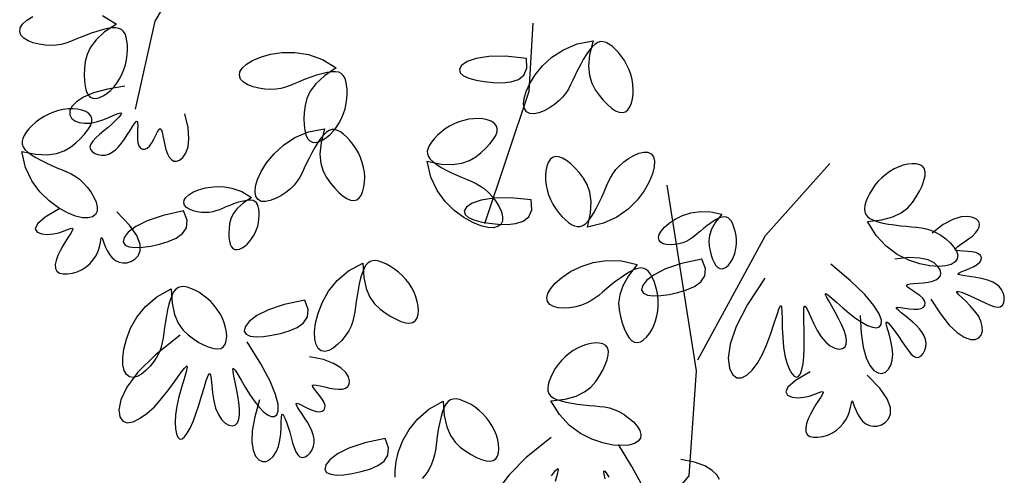
# Model space of a CAD drawing. Units: millimetres. Extents: x -6022 to 44000, y 0 to 151583.
# Drawn here: x 6864 to 8704, y 43997 to 44847 of the extents above; entities that cross this region are included whole.
import ezdxf

# ---------------------------------------------------------------- set-up
doc = ezdxf.new("R2010")
doc.units = ezdxf.units.MM
doc.layers.add('A-조경', color=102, linetype='Continuous')

# ---------------------------------------------------------------- blocks, each defined once
blk = doc.blocks.new('나무(입면)', base_point=(40378.4, -195439.6))
at = {"layer": 'A-조경'}
for points in [[(41451.4, -190707.2), (41387.6, -190917), (41269, -191117.6), (41232.5, -191281.7)], [(41197.4, -191123.1), (41175.2, -191137.9), (41159.4, -191152.4), (41148.8, -191166.5), (41142.4, -191180.1), (41139, -191193.2), (41137.6, -191205.9), (41137.1, -191217.9), (41137.4, -191229.1), (41138.6, -191239.1), (41140.7, -191247.7), (41143.8, -191254.5), (41148, -191259.3), (41153.1, -191261.7), (41159.1, -191262), (41165.6, -191260.4), (41172.5, -191257.2), (41179.3, -191252.7), (41186, -191247.1), (41192.2, -191240.6), (41197.8, -191233.3), (41202.9, -191225.5), (41207.3, -191217.1), (41211, -191208.2), (41213.9, -191199), (41216, -191189.6), (41217.3, -191180.2), (41217.9, -191171.1), (41217.7, -191162.4), (41216.9, -191154.4), (41215.4, -191147.4), (41213.3, -191141.6), (41210.4, -191136.9), (41206.7, -191133.4), (41201.9, -191131.2), (41196, -191130.1), (41188.8, -191130.2), (41180.3, -191131.5), (41170.7, -191133.8), (41160.4, -191136.8), (41149.8, -191140.3), (41139.4, -191144.2), (41129.3, -191148.1), (41120, -191152), (41111.2, -191155.6), (41102.6, -191158.6), (41093.9, -191161), (41084.7, -191162.6), (41074.8, -191163.2), (41064, -191162.6), (41052.8, -191160.9), (41042, -191158.1), (41032.3, -191154.3), (41024.3, -191149.5), (41018.9, -191143.8), (41016.6, -191137.4), (41017.5, -191130.4), (41021.9, -191123.1), (41029.8, -191115.9), (41041.2, -191108.9)], [(41171.4, -191107.3), (41197.4, -191123.1)], [(41885.2, -191495.4), (41968.4, -191248.2), (41975.5, -191121.4)], [(42087.6, -191154.5), (42081.2, -191180.4), (42079.2, -191201.8), (42080.8, -191219.3), (42085.2, -191233.7), (42091.6, -191245.7), (42099, -191256), (42106.7, -191265.3), (42114.5, -191273.3), (42122.1, -191279.9), (42129.5, -191284.9), (42136.4, -191287.8), (42142.6, -191288.5), (42148.1, -191286.9), (42152.7, -191283.1), (42156.5, -191277.5), (42159.4, -191270.6), (42161.4, -191262.6), (42162.5, -191254), (42162.8, -191245), (42162.1, -191235.8), (42160.5, -191226.6), (42158.2, -191217.4), (42154.9, -191208.4), (42150.9, -191199.6), (42146.2, -191191.2), (42140.8, -191183.4), (42135, -191176.3), (42129.1, -191169.9), (42123.1, -191164.6), (42117.3, -191160.4), (42111.8, -191157.5), (42106.5, -191156), (42101.4, -191155.9), (42096.4, -191157.4), (42091.3, -191160.6), (42086.1, -191165.5), (42080.6, -191172.2), (42075, -191180.4), (42069.4, -191189.5), (42064, -191199.2), (42058.8, -191209.2), (42054.1, -191218.8), (42049.8, -191228), (42045.6, -191236.5), (42041.4, -191244.6), (42036.5, -191252.2), (42030.8, -191259.5), (42023.9, -191266.6), (42015.5, -191273.5), (42006, -191279.7), (41996.1, -191284.9), (41986.4, -191288.7), (41977.3, -191290.5), (41969.4, -191289.9), (41963.4, -191286.7), (41959.4, -191280.9), (41957.8, -191272.5), (41958.7, -191261.9), (41962.5, -191249.1), (41969.3, -191234.3), (41979.5, -191217.9), (41993.3, -191201), (42010.7, -191184.9), (42032.2, -191170.9), (42057.7, -191160.3), (42087.6, -191154.5)], [(41607.9, -191205.1), (41585.7, -191220), (41569.8, -191234.5), (41559.3, -191248.5), (41552.9, -191262.1), (41549.5, -191275.3), (41548, -191287.9), (41547.5, -191300), (41547.9, -191311.2), (41549.1, -191321.2), (41551.2, -191329.8), (41554.3, -191336.6), (41558.4, -191341.3), (41563.6, -191343.8), (41569.6, -191344.1), (41576.1, -191342.5), (41582.9, -191339.3), (41589.8, -191334.8), (41596.4, -191329.1), (41602.6, -191322.6), (41608.3, -191315.4), (41613.4, -191307.5), (41617.8, -191299.1), (41621.5, -191290.3), (41624.4, -191281.1), (41626.5, -191271.7), (41627.8, -191262.3), (41628.4, -191253.1), (41628.2, -191244.5), (41627.3, -191236.5), (41625.8, -191229.5), (41623.7, -191223.6), (41620.9, -191219), (41617.1, -191215.5), (41612.4, -191213.2), (41606.5, -191212.2), (41599.3, -191212.3), (41590.8, -191213.6), (41581.2, -191215.8), (41570.9, -191218.8), (41560.3, -191222.4), (41549.8, -191226.2), (41539.8, -191230.2), (41530.5, -191234.1), (41521.7, -191237.6), (41513.1, -191240.7), (41504.4, -191243.1), (41495.2, -191244.7), (41485.3, -191245.3), (41474.5, -191244.7), (41463.3, -191243), (41452.5, -191240.2), (41442.7, -191236.3), (41434.8, -191231.6), (41429.3, -191225.9), (41427, -191219.4), (41428, -191212.4), (41432.4, -191205.2), (41440.2, -191197.9), (41451.6, -191191), (41466.6, -191184.7), (41485.2, -191179.4), (41506.8, -191176.1), (41530.6, -191175.9), (41555.8, -191180), (41581.9, -191189.3), (41607.9, -191205.1)], [(41963.1, -191187.1), (41924.1, -191183.1), (41893, -191183.5), (41869.2, -191187.2), (41852.4, -191193.1), (41842.1, -191200.3), (41838, -191207.5), (41839.4, -191214.1), (41845.7, -191219.7), (41855.8, -191224.3), (41869, -191228), (41884.4, -191230.6), (41901.1, -191232.2), (41918.1, -191232.6), (41934.2, -191231.1), (41948.1, -191226.6), (41958.4, -191218.4), (41963.9, -191205.5), (41963.1, -191187.1)], [(41213, -191239.2), (41180.3, -191244.5), (41154.7, -191251.4), (41135.7, -191259.5), (41122.4, -191268.1), (41114.2, -191276.8), (41110.5, -191285.1), (41110.5, -191292.5), (41113.6, -191298.7), (41119.5, -191303.6), (41127.6, -191306.9), (41137.5, -191308.4), (41148.5, -191308.1), (41160.2, -191305.7), (41171.9, -191301.9), (41183, -191297.6), (41192.7, -191293.4), (41200.3, -191290.2), (41205.1, -191288.7), (41206.7, -191289.5), (41205.4, -191292.4), (41201.6, -191296.9), (41196.1, -191302.7), (41189.2, -191309.1), (41181.5, -191315.9), (41173.6, -191322.7), (41165.9, -191329.2), (41159, -191335.6), (41153.3, -191341.6), (41149.4, -191347.3), (41147.8, -191352.5), (41148.7, -191357.2), (41151.9, -191361.3), (41156.7, -191364.6), (41162.8, -191366.8), (41169.6, -191367.9), (41176.5, -191367.6), (41183.1, -191365.7), (41189.4, -191362.5), (41195.5, -191358), (41201.3, -191352.3), (41206.9, -191345.7), (41212.3, -191338.2), (41217.6, -191330), (41222.6, -191321.9), (41227.1, -191314.6), (41231, -191308.7), (41234, -191305.1), (41236, -191304.5), (41236.9, -191307.2), (41237, -191312.8), (41236.7, -191320.2), (41236.4, -191328.6), (41236.5, -191337.1), (41237.4, -191344.6), (41239.4, -191350.5), (41242.4, -191354.6), (41246, -191356.7), (41250.2, -191356.9), (41254.5, -191355), (41258.9, -191351.1), (41263.1, -191345.1), (41267, -191338.1), (41270.6, -191330.8), (41273.8, -191324.4), (41276.6, -191319.8), (41279, -191318.1), (41281, -191319.9), (41282.6, -191324.6), (41284.1, -191331.6), (41285.7, -191340), (41287.5, -191348.9), (41289.8, -191357.5), (41292.6, -191365.2), (41296, -191371.5), (41299.9, -191376.1), (41304.5, -191378.8), (41309.6, -191379.3), (41315.2, -191377.2), (41321.2, -191372.4), (41326.8, -191364.2), (41331, -191352.5), (41332.7, -191336.6), (41331, -191316.2), (41324.9, -191290.8)], [(41020.3, -191361), (41046.6, -191366.2), (41068, -191367.2), (41085.4, -191364.7), (41099.6, -191359.6), (41111.2, -191352.7), (41121.2, -191344.8), (41130.1, -191336.6), (41137.8, -191328.5), (41144, -191320.5), (41148.6, -191312.9), (41151.2, -191305.9), (41151.6, -191299.6), (41149.7, -191294.3), (41145.7, -191289.8), (41139.9, -191286.3), (41132.9, -191283.8), (41124.8, -191282.1), (41116.1, -191281.4), (41107.1, -191281.6), (41098, -191282.7), (41088.9, -191284.7), (41079.8, -191287.5), (41070.9, -191291.2), (41062.4, -191295.6), (41054.2, -191300.8), (41046.7, -191306.5), (41039.8, -191312.6), (41033.8, -191318.8), (41028.8, -191325.1), (41024.9, -191331.1), (41022.2, -191336.7), (41021, -191342), (41021.1, -191347.1), (41022.9, -191352.1), (41026.3, -191357), (41031.5, -191362), (41038.4, -191367.1), (41046.8, -191372.3), (41056.2, -191377.5), (41066.2, -191382.4), (41076.3, -191387.1), (41086.2, -191391.4), (41095.6, -191395.3), (41104.3, -191399), (41112.5, -191402.9), (41120.4, -191407.3), (41128, -191412.7), (41135.4, -191419.3), (41142.7, -191427.4), (41149.4, -191436.5), (41155, -191446.1), (41159.2, -191455.7), (41161.5, -191464.7), (41161.3, -191472.5), (41158.4, -191478.7), (41152.7, -191483), (41144.5, -191485.1), (41133.8, -191484.6), (41120.9, -191481.5), (41105.8, -191475.3), (41088.9, -191465.9), (41071.4, -191453), (41054.4, -191436.3), (41039.4, -191415.6), (41027.6, -191390.6), (41020.3, -191361)], [(41777.4, -191379.2), (41803.7, -191384.4), (41825.1, -191385.4), (41842.5, -191382.9), (41856.7, -191377.8), (41868.3, -191370.9), (41878.3, -191363), (41887.2, -191354.8), (41894.9, -191346.7), (41901.1, -191338.7), (41905.7, -191331.2), (41908.3, -191324.1), (41908.7, -191317.9), (41906.8, -191312.5), (41902.8, -191308.1), (41897, -191304.6), (41890, -191302), (41881.9, -191300.3), (41873.2, -191299.6), (41864.2, -191299.8), (41855.1, -191300.9), (41846, -191302.9), (41836.9, -191305.8), (41828, -191309.4), (41819.5, -191313.8), (41811.3, -191319), (41803.8, -191324.7), (41796.9, -191330.8), (41790.9, -191337.1), (41785.9, -191343.3), (41782, -191349.3), (41779.3, -191355), (41778, -191360.3), (41778.2, -191365.3), (41780, -191370.3), (41783.4, -191375.2), (41788.6, -191380.2), (41795.5, -191385.4), (41803.9, -191390.6), (41813.3, -191395.7), (41823.3, -191400.7), (41833.4, -191405.4), (41843.3, -191409.6), (41852.6, -191413.5), (41861.4, -191417.2), (41869.6, -191421.1), (41877.5, -191425.6), (41885.1, -191430.9), (41892.5, -191437.5), (41899.8, -191445.6), (41906.4, -191454.7), (41912.1, -191464.3), (41916.3, -191473.9), (41918.6, -191482.9), (41918.4, -191490.8), (41915.5, -191497), (41909.8, -191501.2), (41901.6, -191503.3), (41890.9, -191502.9), (41878, -191499.7), (41862.9, -191493.6), (41846, -191484.2), (41828.4, -191471.2), (41811.5, -191454.6), (41796.5, -191433.8), (41784.7, -191408.8), (41777.4, -191379.2)], [(41585.9, -191318.6), (41579.5, -191344.5), (41577.5, -191365.9), (41579.1, -191383.4), (41583.6, -191397.8), (41589.9, -191409.8), (41597.3, -191420.1), (41605, -191429.4), (41612.8, -191437.4), (41620.5, -191444.1), (41627.8, -191449), (41634.7, -191451.9), (41640.9, -191452.7), (41646.4, -191451), (41651, -191447.2), (41654.8, -191441.6), (41657.7, -191434.7), (41659.7, -191426.7), (41660.8, -191418.1), (41661.1, -191409.1), (41660.4, -191399.9), (41658.9, -191390.7), (41656.5, -191381.5), (41653.3, -191372.5), (41649.2, -191363.7), (41644.5, -191355.4), (41639.1, -191347.5), (41633.4, -191340.4), (41627.4, -191334.1), (41621.4, -191328.7), (41615.6, -191324.6), (41610.1, -191321.6), (41604.8, -191320.1), (41599.8, -191320.1), (41594.7, -191321.6), (41589.6, -191324.7), (41584.4, -191329.7), (41578.9, -191336.4), (41573.3, -191344.5), (41567.8, -191353.6), (41562.3, -191363.4), (41557.1, -191373.3), (41552.4, -191383), (41548.1, -191392.1), (41544, -191400.6), (41539.7, -191408.7), (41534.8, -191416.3), (41529.1, -191423.7), (41522.2, -191430.8), (41513.8, -191437.6), (41504.3, -191443.8), (41494.5, -191449), (41484.7, -191452.8), (41475.6, -191454.6), (41467.8, -191454.1), (41461.7, -191450.8), (41457.7, -191445), (41456.1, -191436.7), (41457, -191426), (41460.8, -191413.2), (41467.6, -191398.5), (41477.8, -191382.1), (41491.6, -191365.1), (41509.1, -191349), (41530.5, -191335), (41556, -191324.4), (41585.9, -191318.6)], [(42077.2, -191502.1), (42082.7, -191475.9), (42083.9, -191454.5), (42081.6, -191437), (42076.6, -191422.8), (42069.8, -191411.1), (42062, -191401.1), (42053.9, -191392.1), (42045.9, -191384.3), (42038, -191378), (42030.4, -191373.4), (42023.5, -191370.7), (42017.2, -191370.2), (42011.8, -191372.1), (42007.3, -191376), (42003.8, -191381.7), (42001.1, -191388.8), (41999.4, -191396.8), (41998.6, -191405.5), (41998.7, -191414.5), (41999.7, -191423.6), (42001.6, -191432.8), (42004.3, -191441.9), (42007.9, -191450.8), (42012.2, -191459.4), (42017.3, -191467.6), (42023, -191475.2), (42029, -191482.1), (42035.2, -191488.2), (42041.4, -191493.3), (42047.4, -191497.2), (42053, -191499.9), (42058.3, -191501.3), (42063.4, -191501.1), (42068.3, -191499.4), (42073.3, -191496.1), (42078.3, -191491), (42083.6, -191484.1), (42088.8, -191475.7), (42094.1, -191466.4), (42099.1, -191456.5), (42103.9, -191446.3), (42108.3, -191436.5), (42112.3, -191427.2), (42116.1, -191418.5), (42120, -191410.3), (42124.6, -191402.5), (42130, -191394.9), (42136.7, -191387.6), (42144.8, -191380.4), (42154, -191373.8), (42163.7, -191368.3), (42173.3, -191364.2), (42182.3, -191362), (42190.2, -191362.2), (42196.4, -191365.2), (42200.6, -191370.9), (42202.5, -191379.2), (42202, -191389.8), (42198.7, -191402.8), (42192.4, -191417.8), (42182.8, -191434.6), (42169.7, -191452), (42152.9, -191468.8), (42132, -191483.6), (42106.9, -191495.1), (42077.2, -191502.1)], [(42283.6, -191750.2), (42410, -191517.8), (42529.6, -191383.4)], [(42600.4, -191491.9), (42626.9, -191488.8), (42647.6, -191483.1), (42663.4, -191475.4), (42675.3, -191466.2), (42684.3, -191456), (42691.4, -191445.5), (42697.3, -191435), (42702.1, -191424.8), (42705.7, -191415.4), (42707.7, -191406.7), (42708, -191399.3), (42706.5, -191393.2), (42703, -191388.7), (42697.8, -191385.7), (42691.3, -191384.1), (42683.8, -191383.8), (42675.6, -191384.7), (42667.1, -191386.7), (42658.6, -191389.7), (42650.3, -191393.5), (42642.2, -191398.2), (42634.4, -191403.7), (42627.1, -191409.9), (42620.3, -191416.7), (42614.2, -191424.1), (42608.7, -191431.9), (42604.1, -191439.8), (42600.3, -191447.6), (42597.4, -191455.1), (42595.5, -191462), (42594.7, -191468.2), (42595.1, -191473.6), (42596.9, -191478.4), (42600.1, -191482.6), (42604.8, -191486.2), (42611.3, -191489.4), (42619.5, -191492.2), (42629, -191494.5), (42639.6, -191496.5), (42650.6, -191498.2), (42661.7, -191499.5), (42672.4, -191500.6), (42682.5, -191501.4), (42691.9, -191502.2), (42701, -191503.4), (42709.9, -191505.2), (42718.7, -191508), (42727.8, -191512), (42737.2, -191517.5), (42746.3, -191524.1), (42754.7, -191531.5), (42761.6, -191539.4), (42766.5, -191547.2), (42768.8, -191554.7), (42767.9, -191561.6), (42763.8, -191567.3), (42756.6, -191571.8), (42746.3, -191574.7), (42733, -191575.7), (42716.8, -191574.4), (42697.8, -191570.7), (42677.2, -191563.8), (42655.9, -191553.1), (42635.3, -191538), (42616.4, -191517.8), (42600.4, -191491.9)], [(41449.6, -191446.9), (41434, -191457.4), (41422.9, -191467.5), (41415.5, -191477.3), (41411, -191486.9), (41408.7, -191496.1), (41407.7, -191504.9), (41407.3, -191513.3), (41407.5, -191521.2), (41408.4, -191528.2), (41409.9, -191534.2), (41412, -191539), (41414.9, -191542.3), (41418.5, -191544), (41422.7, -191544.2), (41427.3, -191543.1), (41432.1, -191540.9), (41436.9, -191537.7), (41441.5, -191533.8), (41445.9, -191529.2), (41449.8, -191524.2), (41453.4, -191518.6), (41456.5, -191512.8), (41459.1, -191506.6), (41461.1, -191500.1), (41462.6, -191493.6), (41463.5, -191487), (41463.9, -191480.6), (41463.8, -191474.5), (41463.2, -191468.9), (41462.1, -191464), (41460.6, -191459.9), (41458.6, -191456.6), (41456, -191454.2), (41452.7, -191452.6), (41448.6, -191451.9), (41443.5, -191452), (41437.6, -191452.9), (41430.8, -191454.4), (41423.7, -191456.5), (41416.2, -191459), (41408.9, -191461.7), (41401.9, -191464.5), (41395.4, -191467.2), (41389.2, -191469.7), (41383.2, -191471.9), (41377.1, -191473.5), (41370.7, -191474.7), (41363.7, -191475), (41356.2, -191474.6), (41348.3, -191473.4), (41340.8, -191471.5), (41333.9, -191468.8), (41328.4, -191465.5), (41324.6, -191461.5), (41322.9, -191457), (41323.6, -191452.1), (41326.7, -191447), (41332.2, -191441.9), (41340.2, -191437.1), (41350.7, -191432.6), (41363.7, -191428.9), (41378.8, -191426.7), (41395.4, -191426.5), (41413.1, -191429.4), (41431.3, -191435.9), (41449.6, -191446.9)], [(42156.2, -192097.9), (42267.1, -191966.3), (42280.6, -191770.3), (42226.3, -191423.8)], [(41972.2, -191451.5), (41933.3, -191447.6), (41902.1, -191448), (41878.3, -191451.6), (41861.5, -191457.6), (41851.3, -191464.7), (41847.1, -191471.9), (41848.5, -191478.5), (41854.8, -191484.1), (41864.9, -191488.7), (41878.2, -191492.4), (41893.5, -191495.1), (41910.2, -191496.7), (41927.2, -191497.1), (41943.3, -191495.5), (41957.2, -191491), (41967.6, -191482.8), (41973, -191469.9), (41972.2, -191451.5)], [(41091.7, -191467.4), (41064.2, -191483.5), (41049.8, -191496), (41045.6, -191505.2), (41049.2, -191511.3), (41057.7, -191514.8), (41068.5, -191515.9), (41079.4, -191515), (41089.5, -191512.7), (41098.5, -191509.8), (41106, -191506.9), (41111.6, -191504.9), (41114.9, -191504.3), (41115.7, -191505.9), (41114.3, -191509.4), (41111.2, -191514.6), (41107, -191521.1), (41102, -191528.8), (41096.9, -191537.3), (41092, -191546.3), (41087.9, -191555.4), (41084.8, -191564.2), (41083.1, -191572.2), (41083.3, -191579.2), (41085.8, -191584.5), (41090.7, -191588), (41097.6, -191589.7), (41105.9, -191589.7), (41115, -191588.2), (41124.2, -191585.4), (41133, -191581.4), (41140.8, -191576.3), (41147.5, -191570.5), (41153.2, -191564), (41157.9, -191557.2), (41161.6, -191550.3), (41164.4, -191543.4), (41166.3, -191536.8), (41167.6, -191530.9), (41168.4, -191526.2), (41169, -191522.9), (41169.6, -191521.6), (41170.5, -191522.6), (41171.9, -191526.1), (41173.9, -191531.6), (41176.5, -191538.4), (41179.9, -191545.8), (41184.1, -191553.1), (41189.2, -191559.5), (41195.3, -191564.4), (41202.1, -191567.6), (41209.4, -191569.1), (41216.9, -191568.7), (41224.3, -191566.4), (41231.5, -191562), (41237.8, -191555.5), (41241.8, -191546.3), (41241.6, -191534), (41235.3, -191518.1), (41221.4, -191498.3), (41197.8, -191473.9)], [(41322.7, -191472), (41284.4, -191480.2), (41254.9, -191490.2), (41233.4, -191501), (41219.2, -191511.8), (41211.6, -191521.7), (41209.9, -191529.9), (41213.3, -191535.7), (41220.9, -191539.1), (41232, -191540.4), (41245.7, -191539.8), (41261.2, -191537.6), (41277.6, -191534), (41293.9, -191529.2), (41308.7, -191522.7), (41320.6, -191514.2), (41327.9, -191503.3), (41329.1, -191489.3), (41322.7, -191472)], [(42328.2, -191478.3), (42316.6, -191493), (42309.1, -191506.1), (42305.1, -191517.7), (42303.8, -191528.1), (42304.4, -191537.6), (42306.1, -191546.3), (42308.3, -191554.5), (42311, -191561.9), (42313.9, -191568.3), (42317.2, -191573.6), (42320.7, -191577.4), (42324.5, -191579.7), (42328.5, -191580.2), (42332.5, -191579.1), (42336.5, -191576.7), (42340.4, -191573.1), (42344, -191568.6), (42347.2, -191563.4), (42349.9, -191557.7), (42352.2, -191551.7), (42353.8, -191545.4), (42355, -191538.8), (42355.5, -191532.1), (42355.5, -191525.4), (42354.9, -191518.7), (42353.7, -191512.1), (42352.1, -191505.9), (42350.2, -191500.2), (42347.9, -191495.1), (42345.4, -191490.7), (42342.7, -191487.3), (42339.8, -191484.8), (42336.6, -191483.3), (42332.9, -191482.8), (42328.8, -191483.3), (42324, -191484.9), (42318.6, -191487.6), (42312.7, -191491.2), (42306.5, -191495.4), (42300.2, -191500), (42294, -191504.9), (42288.2, -191509.7), (42282.8, -191514.2), (42277.7, -191518.5), (42272.7, -191522.4), (42267.4, -191525.9), (42261.6, -191528.9), (42255.1, -191531.4), (42247.8, -191533.3), (42240, -191534.6), (42232.2, -191535.1), (42224.9, -191534.6), (42218.5, -191533.1), (42213.7, -191530.5), (42210.8, -191526.7), (42209.9, -191521.8), (42211.3, -191516.1), (42214.9, -191509.5), (42221, -191502.5), (42229.7, -191495.1), (42240.9, -191487.5), (42254.6, -191480.7), (42270.4, -191475.5), (42288.1, -191472.8), (42307.5, -191473.4), (42328.2, -191478.3)], [(42718.4, -191636.4), (42736.4, -191664.3), (42752.9, -191685), (42767.9, -191699.2), (42781.1, -191707.9), (42792.4, -191711.9), (42801.5, -191712.1), (42808.3, -191709.1), (42812.7, -191703.7), (42814.8, -191696.4), (42814.6, -191687.6), (42812.1, -191678), (42807.3, -191668), (42800.4, -191658.3), (42792.3, -191649), (42783.9, -191640.6), (42776.2, -191633.4), (42770.2, -191627.7), (42766.9, -191623.9), (42767, -191622.1), (42770.2, -191622.2), (42775.8, -191623.8), (42783.3, -191626.6), (42792, -191630.3), (42801.3, -191634.7), (42810.7, -191639.2), (42819.8, -191643.6), (42828.3, -191647.4), (42836.1, -191650.2), (42842.9, -191651.5), (42848.3, -191650.9), (42852.3, -191648.2), (42854.8, -191643.6), (42855.8, -191637.9), (42855.4, -191631.4), (42853.7, -191624.8), (42850.6, -191618.6), (42846.3, -191613.2), (42840.8, -191608.8), (42834.2, -191605), (42826.7, -191602), (42818.4, -191599.5), (42809.4, -191597.5), (42799.8, -191595.9), (42790.4, -191594.6), (42781.8, -191593.4), (42774.9, -191592.2), (42770.4, -191590.9), (42769, -191589.3), (42771.2, -191587.4), (42776.2, -191585), (42783.2, -191582.3), (42791, -191579.2), (42798.7, -191575.8), (42805.2, -191571.9), (42809.8, -191567.7), (42812.4, -191563.4), (42812.9, -191559.2), (42811.4, -191555.3), (42807.9, -191552), (42802.5, -191549.6), (42795.4, -191548.2), (42787.4, -191547.4), (42779.3, -191547), (42772.1, -191546.6), (42766.8, -191545.9), (42764.3, -191544.4), (42765.1, -191541.9), (42768.9, -191538.5), (42774.6, -191534.3), (42781.6, -191529.5), (42789.1, -191524.3), (42796.1, -191518.8), (42802, -191513.1), (42806.4, -191507.5), (42809.1, -191502), (42809.7, -191496.8), (42808.1, -191491.9), (42804, -191487.6), (42797.1, -191484), (42787.4, -191482.1), (42775, -191483), (42759.8, -191487.8), (42741.7, -191497.5), (42720.9, -191513.2)], [(42586.8, -191667), (42588.1, -191700.1), (42591.9, -191726.3), (42597.6, -191746.2), (42604.5, -191760.4), (42612.2, -191769.6), (42620, -191774.3), (42627.3, -191775.2), (42633.9, -191772.8), (42639.4, -191767.5), (42643.7, -191759.9), (42646.4, -191750.3), (42647.3, -191739.3), (42646.4, -191727.4), (42644.1, -191715.3), (42641.1, -191703.8), (42638.1, -191693.7), (42635.8, -191685.7), (42634.9, -191680.7), (42635.9, -191679.3), (42638.7, -191681), (42642.7, -191685.2), (42647.7, -191691.4), (42653.3, -191699.1), (42659.1, -191707.5), (42664.9, -191716.2), (42670.5, -191724.6), (42675.9, -191732.2), (42681.2, -191738.6), (42686.4, -191743.1), (42691.4, -191745.4), (42696.2, -191745), (42700.6, -191742.4), (42704.5, -191737.9), (42707.4, -191732.2), (42709.3, -191725.6), (42709.8, -191718.7), (42708.7, -191711.9), (42706.3, -191705.2), (42702.5, -191698.7), (42697.6, -191692.2), (42691.7, -191685.9), (42684.9, -191679.6), (42677.5, -191673.3), (42670, -191667.4), (42663.3, -191662.1), (42657.9, -191657.5), (42654.7, -191654.1), (42654.3, -191652), (42657.2, -191651.5), (42662.7, -191652), (42670, -191653.2), (42678.3, -191654.5), (42686.7, -191655.4), (42694.3, -191655.4), (42700.4, -191654.2), (42704.8, -191651.7), (42707.4, -191648.3), (42708, -191644.3), (42706.7, -191639.7), (42703.3, -191634.9), (42697.9, -191630), (42691.4, -191625.3), (42684.6, -191620.8), (42678.6, -191616.9), (42674.4, -191613.5), (42673, -191610.9), (42675, -191609.2), (42679.9, -191608.2), (42687, -191607.5), (42695.5, -191606.9), (42704.6, -191606.2), (42713.4, -191605), (42721.4, -191603.1), (42728, -191600.5), (42733.1, -191597.2), (42736.3, -191593), (42737.4, -191588), (42736.1, -191582.1), (42731.9, -191575.5), (42724.6, -191569), (42713.4, -191563.5), (42697.8, -191559.9), (42677.4, -191559.1), (42651.5, -191562.1)], [(41657.4, -191569.3), (41659.2, -191596), (41663.9, -191617), (41670.9, -191633.1), (41679.5, -191645.4), (41689.2, -191654.9), (41699.4, -191662.5), (41709.6, -191668.9), (41719.5, -191674.2), (41728.8, -191678.2), (41737.3, -191680.6), (41744.7, -191681.3), (41750.9, -191680.1), (41755.6, -191676.8), (41758.8, -191671.8), (41760.7, -191665.3), (41761.3, -191657.8), (41760.8, -191649.6), (41759.3, -191641), (41756.7, -191632.4), (41753.3, -191623.9), (41749, -191615.6), (41743.9, -191607.6), (41738, -191600), (41731.5, -191592.9), (41724.4, -191586.4), (41716.9, -191580.5), (41709.3, -191575.5), (41701.6, -191571.3), (41694.3, -191568.1), (41687.5, -191565.9), (41681.4, -191564.8), (41675.9, -191565), (41671, -191566.5), (41666.7, -191569.5), (41662.8, -191574.1), (41659.4, -191580.4), (41656.2, -191588.4), (41653.4, -191597.8), (41650.9, -191608.3), (41648.7, -191619.2), (41646.8, -191630.2), (41645.3, -191640.9), (41644, -191650.9), (41642.7, -191660.3), (41641, -191669.3), (41638.8, -191678), (41635.6, -191686.8), (41631.2, -191695.7), (41625.3, -191704.7), (41618.2, -191713.6), (41610.4, -191721.6), (41602.2, -191728.1), (41594.2, -191732.6), (41586.5, -191734.5), (41579.8, -191733.3), (41574.2, -191729), (41570.1, -191721.6), (41567.7, -191711.1), (41567.4, -191697.8), (41569.4, -191681.7), (41574, -191662.9), (41581.9, -191642.6), (41593.6, -191621.9), (41609.7, -191602), (41630.8, -191584.1), (41657.4, -191569.3)], [(42170.2, -191572.2), (42153.6, -191593.1), (42143, -191611.8), (42137.3, -191628.4), (42135.3, -191643.3), (42136.2, -191656.9), (42138.6, -191669.3), (42141.9, -191681), (42145.6, -191691.5), (42149.8, -191700.7), (42154.5, -191708.2), (42159.5, -191713.7), (42164.9, -191717), (42170.6, -191717.7), (42176.4, -191716.2), (42182.1, -191712.7), (42187.6, -191707.5), (42192.8, -191701.1), (42197.4, -191693.7), (42201.3, -191685.6), (42204.5, -191677), (42206.9, -191668), (42208.5, -191658.6), (42209.3, -191649.1), (42209.2, -191639.4), (42208.4, -191629.8), (42206.7, -191620.5), (42204.4, -191611.6), (42201.6, -191603.4), (42198.3, -191596.1), (42194.8, -191589.9), (42191, -191584.9), (42186.8, -191581.4), (42182.2, -191579.2), (42177, -191578.5), (42171, -191579.3), (42164.2, -191581.6), (42156.5, -191585.5), (42148.1, -191590.6), (42139.2, -191596.6), (42130.2, -191603.2), (42121.4, -191610.1), (42113.1, -191616.9), (42105.4, -191623.5), (42098.1, -191629.6), (42090.9, -191635.1), (42083.3, -191640.1), (42075.1, -191644.4), (42065.8, -191648), (42055.4, -191650.8), (42044.2, -191652.6), (42033, -191653.2), (42022.6, -191652.6), (42013.6, -191650.5), (42006.7, -191646.7), (42002.5, -191641.3), (42001.3, -191634.3), (42003.2, -191626.1), (42008.4, -191616.8), (42017.1, -191606.7), (42029.5, -191596.1), (42045.6, -191585.3), (42065.1, -191575.6), (42087.6, -191568.1), (42112.9, -191564.2), (42140.6, -191565.1), (42170.2, -191572.2)], [(42291, -191562.2), (42252.7, -191570.4), (42223.2, -191580.3), (42201.7, -191591.1), (42187.5, -191601.9), (42179.9, -191611.8), (42178.2, -191620), (42181.6, -191625.8), (42189.2, -191629.2), (42200.3, -191630.5), (42214, -191630), (42229.5, -191627.8), (42245.9, -191624.2), (42262.2, -191619.3), (42277, -191612.9), (42288.9, -191604.4), (42296.2, -191593.4), (42297.4, -191579.5), (42291, -191562.2)], [(42408.7, -191597.5), (42375.9, -191646.7), (42354.8, -191687.8), (42343.6, -191721), (42340.1, -191746.8), (42342.3, -191765.5), (42348.1, -191777.6), (42355.9, -191783.4), (42364.9, -191783.6), (42374.6, -191778.7), (42384.6, -191769.4), (42394.5, -191756.1), (42403.9, -191739.6), (42412.3, -191720.5), (42419.7, -191700.6), (42426, -191681.6), (42431.2, -191665.4), (42435.2, -191653.7), (42438, -191648.5), (42439.6, -191650.8), (42440.4, -191659.7), (42440.8, -191673.4), (42441.1, -191690.1), (42441.8, -191708.3), (42443.4, -191726.1), (42446.1, -191742.1), (42449.7, -191755.8), (42453.9, -191767), (42458.6, -191775.3), (42463.2, -191780.6), (42467.6, -191782.5), (42471.6, -191780.9), (42474.9, -191776), (42477.7, -191768), (42479.8, -191757.3), (42481.3, -191744.1), (42482.1, -191728.7), (42482.1, -191711.6), (42481.8, -191694.1), (42481.4, -191677.7), (42481.2, -191663.7), (42481.6, -191653.7), (42482.8, -191649.1), (42485.3, -191651), (42488.9, -191658.1), (42493.6, -191668.9), (42499.3, -191681.8), (42506, -191695.1), (42513.7, -191707.2), (42522.1, -191716.8), (42530.8, -191723.7), (42539.4, -191728), (42547.1, -191729.8), (42553.6, -191729.1), (42558.3, -191726), (42560.7, -191720.8), (42561, -191713.6), (42559.5, -191704.9), (42556.4, -191694.9), (42551.9, -191684), (42546.3, -191672.5), (42540, -191660.8), (42533.6, -191649.7), (42527.9, -191639.9), (42523.6, -191632.1), (42521.4, -191627.2), (42522.2, -191625.9), (42526.4, -191628.6), (42533.6, -191634.6), (42543, -191643), (42554.1, -191652.7), (42565.9, -191662.8), (42577.9, -191672.1), (42589.5, -191679.9), (42600.1, -191685.6), (42609.4, -191689.2), (42617, -191690.2), (42622.7, -191688.5), (42625.9, -191683.8), (42626.2, -191675.8), (42622.2, -191664.1), (42612.3, -191648.3), (42595, -191627.8), (42568.7, -191602.3), (42531.8, -191571.4)], [(41299.3, -191617.7), (41301.1, -191644.4), (41305.8, -191665.4), (41312.7, -191681.5), (41321.3, -191693.9), (41331, -191703.3), (41341.2, -191710.9), (41351.4, -191717.3), (41361.3, -191722.6), (41370.6, -191726.6), (41379.1, -191729), (41386.6, -191729.7), (41392.7, -191728.5), (41397.4, -191725.2), (41400.7, -191720.2), (41402.5, -191713.8), (41403.2, -191706.2), (41402.7, -191698), (41401.1, -191689.5), (41398.6, -191680.8), (41395.1, -191672.3), (41390.8, -191664), (41385.7, -191656), (41379.9, -191648.4), (41373.4, -191641.3), (41366.3, -191634.8), (41358.8, -191629), (41351.1, -191623.9), (41343.5, -191619.8), (41336.1, -191616.5), (41329.3, -191614.3), (41323.2, -191613.3), (41317.7, -191613.4), (41312.9, -191614.9), (41308.5, -191617.9), (41304.7, -191622.5), (41301.2, -191628.8), (41298, -191636.8), (41295.2, -191646.3), (41292.7, -191656.7), (41290.5, -191667.6), (41288.7, -191678.6), (41287.1, -191689.3), (41285.8, -191699.3), (41284.5, -191708.7), (41282.9, -191717.7), (41280.6, -191726.5), (41277.5, -191735.2), (41273, -191744.1), (41267.1, -191753.2), (41260.1, -191762), (41252.2, -191770), (41244.1, -191776.5), (41236, -191781.1), (41228.4, -191783), (41221.6, -191781.7), (41216, -191777.4), (41211.9, -191770), (41209.5, -191759.6), (41209.2, -191746.3), (41211.2, -191730.1), (41215.9, -191711.3), (41223.8, -191691), (41235.4, -191670.3), (41251.5, -191650.4), (41272.6, -191632.5), (41299.3, -191617.7)], [(41549, -191638.6), (41510.6, -191646.8), (41481.1, -191656.7), (41459.6, -191667.5), (41445.4, -191678.3), (41437.9, -191688.2), (41436.1, -191696.4), (41439.5, -191702.2), (41447.2, -191705.6), (41458.3, -191707), (41472, -191706.4), (41487.4, -191704.2), (41503.8, -191700.6), (41520.1, -191695.8), (41534.9, -191689.3), (41546.8, -191680.8), (41554.1, -191669.8), (41555.3, -191655.9), (41549, -191638.6)], [(41316.3, -191703.6), (41270, -191740.4), (41237.3, -191773), (41216.4, -191801.2), (41205.2, -191824.6), (41201.5, -191843.1), (41203.4, -191856.4), (41209, -191864.4), (41217.5, -191867.3), (41228.2, -191865.6), (41240.6, -191859.8), (41254.1, -191850.2), (41268.1, -191837.4), (41282, -191821.8), (41295.2, -191805.1), (41307, -191789), (41316.9, -191775.1), (41324.3, -191765.3), (41328.6, -191761.1), (41329.4, -191763.9), (41327.4, -191772.5), (41323.5, -191785.7), (41318.7, -191801.7), (41313.8, -191819.2), (41309.9, -191836.6), (41307.5, -191852.7), (41306.7, -191866.9), (41307.3, -191878.8), (41309.2, -191888.1), (41312, -191894.6), (41315.6, -191897.8), (41319.9, -191897.4), (41324.6, -191893.8), (41329.6, -191887.1), (41335, -191877.5), (41340.4, -191865.4), (41345.8, -191851), (41351.1, -191834.8), (41356.2, -191818), (41360.9, -191802.2), (41365, -191788.8), (41368.4, -191779.4), (41371, -191775.5), (41372.8, -191778), (41374, -191785.9), (41375.2, -191797.6), (41376.7, -191811.6), (41379, -191826.3), (41382.5, -191840.2), (41387.6, -191852), (41393.8, -191861.2), (41400.6, -191867.9), (41407.5, -191872), (41413.9, -191873.3), (41419.2, -191871.9), (41423.1, -191867.6), (41425.6, -191860.9), (41426.9, -191852.1), (41426.9, -191841.6), (41426, -191829.9), (41424.3, -191817.2), (41421.8, -191804.2), (41419.1, -191791.6), (41416.7, -191780.5), (41415, -191771.8), (41414.5, -191766.5), (41415.6, -191765.4), (41418.8, -191769.3), (41423.8, -191777.3), (41430.2, -191788.2), (41437.7, -191800.8), (41445.9, -191814), (41454.5, -191826.6), (41463.1, -191837.5), (41471.4, -191846.2), (41479.2, -191852.5), (41486.1, -191855.8), (41492, -191855.9), (41496.6, -191852.5), (41499.3, -191844.9), (41499.1, -191832.6), (41494.5, -191814.4), (41484.3, -191789.6), (41467.1, -191757.3), (41441.5, -191716.5)], [(42008.6, -191826.4), (42035.2, -191823.3), (42055.9, -191817.6), (42071.7, -191809.9), (42083.6, -191800.7), (42092.6, -191790.6), (42099.6, -191780), (42105.6, -191769.5), (42110.4, -191759.4), (42113.9, -191749.9), (42115.9, -191741.3), (42116.2, -191733.8), (42114.7, -191727.7), (42111.2, -191723.2), (42106.1, -191720.2), (42099.5, -191718.6), (42092, -191718.3), (42083.8, -191719.2), (42075.3, -191721.2), (42066.9, -191724.2), (42058.5, -191728), (42050.4, -191732.7), (42042.7, -191738.2), (42035.3, -191744.4), (42028.5, -191751.2), (42022.4, -191758.6), (42017, -191766.4), (42012.3, -191774.3), (42008.5, -191782.1), (42005.6, -191789.6), (42003.7, -191796.5), (42003, -191802.7), (42003.4, -191808.1), (42005.1, -191812.9), (42008.3, -191817.1), (42013.1, -191820.8), (42019.5, -191823.9), (42027.7, -191826.7), (42037.3, -191829.1), (42047.8, -191831.1), (42058.8, -191832.7), (42069.9, -191834.1), (42080.7, -191835.1), (42090.7, -191835.9), (42100.2, -191836.8), (42109.2, -191837.9), (42118.1, -191839.8), (42127, -191842.5), (42136, -191846.5), (42145.4, -191852), (42154.6, -191858.6), (42162.9, -191866), (42169.9, -191873.9), (42174.8, -191881.8), (42177, -191889.3), (42176.1, -191896.1), (42172.1, -191901.9), (42164.8, -191906.3), (42154.6, -191909.2), (42141.3, -191910.2), (42125, -191909), (42106.1, -191905.2), (42085.4, -191898.3), (42064.2, -191887.6), (42043.5, -191872.5), (42024.6, -191852.3), (42008.6, -191826.4)], [(41464.5, -191824.4), (41455.5, -191856.3), (41451.1, -191882.4), (41450.4, -191903.1), (41452.7, -191918.8), (41457.2, -191929.8), (41463.1, -191936.7), (41469.8, -191939.8), (41476.8, -191939.5), (41483.7, -191936.2), (41490.1, -191930.3), (41495.6, -191922), (41499.9, -191911.8), (41502.6, -191900.2), (41504.1, -191888), (41504.8, -191876.1), (41505.1, -191865.6), (41505.4, -191857.3), (41506.1, -191852.3), (41507.5, -191851.2), (41509.5, -191853.6), (41512.1, -191858.9), (41514.9, -191866.4), (41517.9, -191875.4), (41520.9, -191885.2), (41523.7, -191895.2), (41526.4, -191904.9), (41529.3, -191913.8), (41532.4, -191921.5), (41535.9, -191927.4), (41539.9, -191931.1), (41544.6, -191932.3), (41549.7, -191931.1), (41554.7, -191928), (41559.3, -191923.5), (41563, -191917.8), (41565.6, -191911.4), (41566.8, -191904.6), (41566.5, -191897.5), (41564.9, -191890.1), (41562.2, -191882.5), (41558.5, -191874.6), (41554, -191866.5), (41548.8, -191858.3), (41543.6, -191850.4), (41538.8, -191843.2), (41535.1, -191837.2), (41533.1, -191833), (41533.3, -191830.9), (41536.2, -191831.2), (41541.3, -191833.5), (41547.9, -191836.8), (41555.4, -191840.6), (41563.1, -191844.1), (41570.4, -191846.4), (41576.6, -191847.1), (41581.5, -191846.1), (41584.9, -191843.7), (41586.8, -191840), (41587, -191835.2), (41585.2, -191829.6), (41581.6, -191823.3), (41576.8, -191816.8), (41571.7, -191810.5), (41567.3, -191804.9), (41564.3, -191800.4), (41563.7, -191797.5), (41566.1, -191796.5), (41571.2, -191797), (41578.1, -191798.6), (41586.4, -191800.6), (41595.2, -191802.7), (41604, -191804.3), (41612.1, -191805), (41619.3, -191804.5), (41625.2, -191802.8), (41629.5, -191799.9), (41632.1, -191795.4), (41632.6, -191789.4), (41630.7, -191781.9), (41625.6, -191773.5), (41616.7, -191764.8), (41603, -191756.6), (41583.8, -191749.5), (41558.2, -191744.4)], [(42493.4, -191772.2), (42466, -191788.4), (42451.5, -191800.8), (42447.4, -191810), (42450.9, -191816.2), (42459.4, -191819.7), (42470.3, -191820.8), (42481.1, -191819.8), (42491.3, -191817.5), (42500.3, -191814.6), (42507.8, -191811.8), (42513.3, -191809.7), (42516.7, -191809.2), (42517.4, -191810.7), (42516, -191814.2), (42513, -191819.4), (42508.7, -191826), (42503.8, -191833.6), (42498.6, -191842.1), (42493.8, -191851.1), (42489.6, -191860.2), (42486.5, -191869), (42484.9, -191877.1), (42485.1, -191884), (42487.5, -191889.4), (42492.4, -191892.9), (42499.3, -191894.6), (42507.6, -191894.6), (42516.7, -191893.1), (42525.9, -191890.3), (42534.7, -191886.2), (42542.5, -191881.2), (42549.2, -191875.3), (42554.9, -191868.9), (42559.6, -191862.1), (42563.4, -191855.1), (42566.2, -191848.2), (42568.1, -191841.7), (42569.3, -191835.8), (42570.1, -191831), (42570.7, -191827.8), (42571.4, -191826.4), (42572.3, -191827.4), (42573.6, -191830.9), (42575.6, -191836.5), (42578.2, -191843.3), (42581.6, -191850.7), (42585.8, -191857.9), (42590.9, -191864.3), (42597, -191869.2), (42603.8, -191872.5), (42611.1, -191874), (42618.6, -191873.6), (42626.1, -191871.3), (42633.2, -191866.9), (42639.5, -191860.3), (42643.5, -191851.1), (42643.3, -191838.8), (42637.1, -191823), (42623.1, -191803.1), (42599.5, -191778.7)], [(41807.7, -191827.4), (41809.6, -191854.1), (41814.2, -191875.1), (41821.2, -191891.2), (41829.8, -191903.5), (41839.5, -191913), (41849.7, -191920.6), (41859.9, -191927), (41869.8, -191932.3), (41879.1, -191936.3), (41887.6, -191938.7), (41895.1, -191939.4), (41901.2, -191938.2), (41905.9, -191934.9), (41909.1, -191929.9), (41911, -191923.4), (41911.7, -191915.9), (41911.2, -191907.7), (41909.6, -191899.1), (41907, -191890.5), (41903.6, -191882), (41899.3, -191873.7), (41894.2, -191865.7), (41888.4, -191858.1), (41881.9, -191851), (41874.7, -191844.5), (41867.2, -191838.6), (41859.6, -191833.6), (41852, -191829.4), (41844.6, -191826.2), (41837.8, -191824), (41831.7, -191822.9), (41826.2, -191823.1), (41821.4, -191824.6), (41817, -191827.6), (41813.2, -191832.2), (41809.7, -191838.5), (41806.5, -191846.5), (41803.7, -191855.9), (41801.2, -191866.4), (41799, -191877.3), (41797.1, -191888.3), (41795.6, -191899), (41794.3, -191909), (41793, -191918.4), (41791.4, -191927.4), (41789.1, -191936.2), (41785.9, -191944.9), (41781.5, -191953.8), (41775.6, -191962.8), (41768.5, -191971.7)], [(41718, -191969.3), (41717.7, -191955.9), (41719.7, -191939.8), (41724.3, -191921), (41732.2, -191900.7), (41743.9, -191880), (41760, -191860.1), (41781.1, -191842.2), (41807.7, -191827.4)], [(41699.3, -191896.7), (41661, -191904.9), (41631.4, -191914.8), (41609.9, -191925.6), (41595.8, -191936.4), (41588.2, -191946.3), (41586.4, -191954.5), (41589.8, -191960.3), (41597.5, -191963.7), (41608.6, -191965.1), (41622.3, -191964.5), (41637.7, -191962.3), (41654.1, -191958.7), (41670.4, -191953.9), (41685.3, -191947.4), (41697.1, -191938.9), (41704.4, -191927.9), (41705.6, -191914), (41699.3, -191896.7)], [(42009.6, -191895.1), (41963.2, -191931.9), (41930.6, -191964.5), (41909.7, -191992.6)], [(42010.1, -191966.6), (42017.5, -191956.8), (42021.8, -191952.6), (42022.6, -191955.3), (42020.6, -191964), (42016.8, -191977.1)], [(42109.9, -191972), (42108.2, -191963.3), (42107.7, -191958), (42108.9, -191956.9), (42112, -191960.8), (42117, -191968.8)], [(42177.6, -191981.1), (42160.3, -191948.8), (42134.8, -191908)], [(42323.9, -191973.4), (42318.9, -191964.9), (42309.9, -191956.3), (42296.2, -191948), (42277, -191941), (42251.5, -191935.9)]]:
    blk.add_lwpolyline(points, dxfattribs=at)

msp = doc.modelspace()

# ---------------------------------------------------------------- block references
at = {"color": 2, "ltscale": 60}
msp.add_blockref('나무(입면)', (6226.2, 40522.7), dxfattribs=at)

doc.saveas('drawing.dxf')
